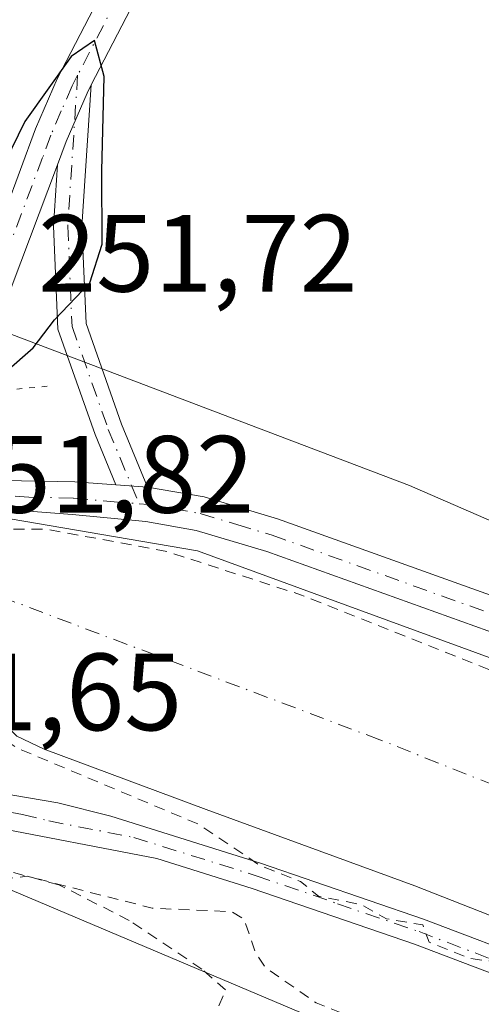
# Model space of a CAD drawing. Units: metres. Extents: x 629488 to 632984, y 4644027 to 4646404.
# Drawn here: x 630718 to 630760, y 4644384 to 4644474 of the extents above; entities that cross this region are included whole.
import ezdxf

# ---------------------------------------------------------------- set-up
doc = ezdxf.new("R2010")
doc.units = ezdxf.units.M
doc.header["$MEASUREMENT"] = 0
for name, pattern in [('DGN Style 2', [1.6480167562047852, 0.988810053722871, -0.6592067024819142]), ('DGN Style 4', [2.6384748266838614, 1.318413404963828, -0.6592067024819142, 0.001648016756204785, -0.6592067024819142]), ('DGN Style 5', [1.1536117293433497, 0.4944050268614355, -0.6592067024819142])]:
    doc.linetypes.add(name, pattern=pattern)
for name, color, linetype, lineweight in [('Camino Cxs', 7, 'Continuous', 0), ('Camino eje', 30, 'DGN Style 4', 13), ('Corriente artificial Cxs', 4, 'Continuous', 13), ('Corriente artificial eje', 142, 'DGN Style 4', 0), ('Cultivos herbáceos CxS', 92, 'Continuous', 0), ('Curva de nivel auxiliar', 30, 'DGN Style 2', 0), ('Curva de nivel maestra', 30, 'Continuous', 30), ('Pista no pavimentada Cxs', 111, 'Continuous', 0), ('Pista no pavimentada eje', 91, 'DGN Style 4', 0), ('Puente esquema', 1, 'DGN Style 5', 0), ('Rótulo de punto de cota en construcción', 7, 'Continuous', 0), ('Rótulo de punto de cota en terreno', 7, 'Continuous', 0), ('Suelo desnudo CxS', 253, 'Continuous', 0), ('Valla', 7, 'DGN Style 2', 0)]:
    doc.layers.add(name, color=color, linetype=linetype, lineweight=lineweight)
doc.styles.add('Style-Arial', font='txt')

# ---------------------------------------------------------------- blocks, each defined once
blk = doc.blocks.new('*U6')
at = {"layer": 'Cultivos herbáceos CxS', "color": 92, "linetype": 'Continuous', "lineweight": 0}
blk.add_polyline3d([(631016.1665000003, 4644331.9231, 245.0555000000022), (631004.4490999999, 4644343.054099999, 245.0605999999971), (630992.0307, 4644356.708900001, 245.0994000000064), (630987.7477000002, 4644361.731699999, 245.1416999999929), (630977.6754999999, 4644373.5437, 245.2376999999979), (630969.7697000002, 4644382.814900001, 245.3120000000054), (630949.8447000004, 4644378.827099999, 245.1472999999969), (630917.7128999997, 4644361.2915, 245.7042999999976), (630844.4842999997, 4644392.084899999, 246.3695000000007), (630753.2927000001, 4644431.7349, 246.0062000000034), (630688.7710999995, 4644456.1875, 247.313599999994), (630671.6648000004, 4644463.0681, 250.2243000000017), (630671.6325000003, 4644463.0811, 250.2262999999948), (630669.7906999999, 4644486.4465, 250.0881999999983), (630669.7731, 4644486.6119, 250.0935000000027), (630667.4731000002, 4644503.631899999, 250.215200000006), (630667.4545999998, 4644503.7511, 250.2039999999979), (630667.4424999999, 4644503.815300001, 250.1978999999992), (630664.9424999999, 4644516.385299999, 249.3393999999971), (630664.9061000004, 4644516.544700001, 249.3362999999954), (630661.7262000004, 4644528.954700001, 249.3871000000072)], dxfattribs=at)

msp = doc.modelspace()

# ---------------------------------------------------------------- linework, layer by layer
at = {"layer": 'Camino Cxs', "color": 7, "linetype": 'Continuous', "lineweight": 0, "extrusion": (0.01504233460717899, -0.001113325563449992, 0.9998862378669663), "elevation": 4564.244733537662, "flags": 128}
msp.add_lwpolyline([(630654.3104310812, 4644439.548168269), (630651.4078990842, 4644439.7629684)], dxfattribs=at)
at = {"layer": 'Camino Cxs', "color": 7, "linetype": 'Continuous', "lineweight": 0}
msp.add_polyline3d([(630729.3941000003, 4644431.588300001, 247.3947000000044), (630726.4918999998, 4644431.803099999, 247.438599999994), (630724.5972999996, 4644436.384299999, 248.0669000000053), (630721.2143000001, 4644445.9921, 250.1021999999939), (630720.8059, 4644455.384099999, 250.6098000000056), (630721.1725000005, 4644460.974099999, 250.3850999999995), (630721.9801000003, 4644463.110099999, 250.3046000000031), (630723.8701, 4644467.520099999, 249.9747000000062), (630724.2560999999, 4644468.2643, 249.8962999999931), (630723.4096999997, 4644455.3555, 250.3744000000006), (630723.7950999998, 4644446.4911, 250.0176999999967), (630727.0264999997, 4644437.3135, 248.2321999999986)], close=True, dxfattribs=at)
for points in [[(630721.1725000005, 4644460.974099999, 250.3850999999995), (630721.9801000003, 4644463.110099999, 250.3046000000031), (630723.8701, 4644467.520099999, 249.9747000000062), (630724.2560999999, 4644468.2643, 249.8962999999931)], [(630724.2560999999, 4644468.2643, 249.8962999999931), (630723.4096999997, 4644455.3555, 250.3744000000006), (630723.7950999998, 4644446.4911, 250.0176999999967), (630727.0264999997, 4644437.3135, 248.2321999999986), (630729.3941000003, 4644431.588300001, 247.3947000000044)], [(630726.4918999998, 4644431.803099999, 247.438599999994), (630724.5972999996, 4644436.384299999, 248.0669000000053), (630721.2143000001, 4644445.9921, 250.1021999999939), (630720.8059, 4644455.384099999, 250.6098000000056), (630721.1725000005, 4644460.974099999, 250.3850999999995)]]:
    msp.add_polyline3d(points, dxfattribs=at)
at = {"layer": 'Camino eje', "color": 30, "linetype": 'DGN Style 4', "lineweight": 13}
msp.add_polyline3d([(630723.0107000005, 4644469.140100001, 250.0124999999971), (630722.1076999997, 4644455.369899999, 250.4759999999951), (630722.5047000004, 4644446.241699999, 249.8242999999929), (630725.8119000001, 4644436.848900001, 248.1445999999996), (630728.6167000001, 4644430.066299999, 247.3628000000026)], dxfattribs=at)
at = {"layer": 'Corriente artificial Cxs', "color": 4, "linetype": 'Continuous', "lineweight": 13}
for points in [[(630771.8201000001, 4644388.130100001, 246.2620000000024), (630753.7901, 4644395.220100001, 246.1940000000032), (630734.7301000003, 4644402.1801, 245.7378999999928), (630719.9600999998, 4644407.700099999, 246.5837999999931), (630717.4600999998, 4644408.860099999, 246.9269000000059), (630715.8400999998, 4644410.440099999, 246.9943000000058), (630712.5500999996, 4644414.800100001, 246.9431999999942), (630708.6700999998, 4644418.140100001, 246.5212000000029), (630707.2768000001, 4644419.112500001, 246.4939000000013), (630711.0240000002, 4644429.4023, 246.9358000000066), (630716.8400999998, 4644428.690099999, 247.0543999999936), (630726.4600999998, 4644427.0601, 247.2940999999992), (630733.9600999998, 4644425.7601, 247.059699999998), (630764.6300999997, 4644414.5601, 247.1784000000043)], [(630711.0240000002, 4644429.4023, 246.9358000000066), (630716.8400999998, 4644428.690099999, 247.0543999999936), (630726.4600999998, 4644427.0601, 247.2940999999992), (630733.9600999998, 4644425.7601, 247.059699999998), (630764.6300999997, 4644414.5601, 247.1784000000043), (630793.6201, 4644403.120100001, 247.286300000007), (630822.3300999999, 4644391.030099999, 247.1863000000012), (630872.4901000002, 4644366.9101, 247.4578000000038), (630911.5100999996, 4644347.610099999, 247.2360000000044), (630957.1801000005, 4644324.840100001, 246.8752999999997), (631004.8101000005, 4644301.130100001, 247.0381999999954), (631026.5601000005, 4644290.110099999, 246.9198999999935)], [(631013.5201000003, 4644272.0801, 246.1478999999963), (631002.8800999997, 4644277.610099999, 246.4775999999983), (630972.2600999996, 4644292.7301, 246.1391000000003), (630935.6401000004, 4644310.770099999, 246.2366000000038), (630898.3501000004, 4644329.5001, 246.1227000000072), (630866.9401000004, 4644344.840100001, 246.0777999999991), (630838.0401, 4644359.130100001, 246.3135000000038), (630810.2701000003, 4644371.9801, 246.2725000000064), (630790.5900999998, 4644380.5001, 246.4618999999948), (630771.8201000001, 4644388.130100001, 246.2620000000024), (630753.7901, 4644395.220100001, 246.1940000000032), (630734.7301000003, 4644402.1801, 245.7378999999928), (630719.9600999998, 4644407.700099999, 246.5837999999931), (630717.4600999998, 4644408.860099999, 246.9269000000059), (630715.8400999998, 4644410.440099999, 246.9943000000058), (630712.5500999996, 4644414.800100001, 246.9431999999942), (630708.6700999998, 4644418.140100001, 246.5212000000029), (630707.2768000001, 4644419.112500001, 246.4939000000013)]]:
    msp.add_polyline3d(points, dxfattribs=at)
at = {"layer": 'Corriente artificial eje', "color": 142, "linetype": 'DGN Style 4', "lineweight": 0}
msp.add_polyline3d([(631265.6743999999, 4644059.1679, 244.594299999997), (631224.1807000004, 4644097.925799999, 245.1343000000052), (631183.4347000001, 4644137.3488, 245.0939000000071), (631149.5680000001, 4644170.421800001, 244.8141000000033), (631117.0242, 4644201.113500001, 245.1748999999982), (631091.8887, 4644226.249, 244.8699999999953), (631069.1344999997, 4644247.4157, 245.0264000000025), (631055.1116000004, 4644259.322000001, 244.8269), (631035.0032000003, 4644273.344900001, 245.2198999999964), (630999.8135000002, 4644292.924100001, 245.0512000000017), (630968.8572000006, 4644307.740800001, 244.8751000000047), (630937.1072000006, 4644323.0867, 245.4107999999979), (630908.7966999998, 4644337.1096, 245.0950000000012), (630867.2570000002, 4644358.2764, 245.0337), (630823.3361000001, 4644378.649300001, 245.3975999999966), (630783.9130999995, 4644395.3181, 245.4811999999947), (630750.5755000003, 4644408.547300001, 244.988400000002), (630709.1244999999, 4644424.186100001, 246.1600999999937)], dxfattribs=at)
at = {"layer": 'Cultivos herbáceos CxS', "color": 92, "linetype": 'Continuous', "lineweight": 0}
for points in [[(630671.6325000003, 4644463.0811, 250.2262999999948), (630671.6648000004, 4644463.0681, 250.2243000000017), (630688.7710999995, 4644456.1875, 247.313599999994), (630753.2927000001, 4644431.7349, 246.0062000000034), (630844.4842999997, 4644392.084899999, 246.3695000000007), (630917.7128999997, 4644361.2915, 245.7042999999976), (630949.8447000004, 4644378.827099999, 245.1472999999969), (630969.7697000002, 4644382.814900001, 245.3120000000054), (630977.6754999999, 4644373.5437, 245.2376999999979), (630987.7477000002, 4644361.731699999, 245.1416999999929), (630992.0307, 4644356.708900001, 245.0994000000064), (631004.4490999999, 4644343.054099999, 245.0605999999971), (631016.1665000003, 4644331.9231, 245.0555000000022), (631030.3130999999, 4644325.299900001, 245.0543999999936), (631061.3689000001, 4644303.232899999, 245.9342000000034), (631076.3252999998, 4644289.6437, 246.6503999999986), (631111.4633, 4644256.883099999, 245.6183000000019), (631194.2527000001, 4644173.8983, 245.6815000000061), (631308.4288999997, 4644059.957000001, 246.1350999999995)], [(631225.4221999999, 4644058.425200001, 246.9379000000045), (630709.1758000003, 4644048.8992, 247.0479999999953), (630709.1542999997, 4644049.126700001, 247.0488999999943), (630709.1410999997, 4644049.200099999, 247.0495999999985), (630709.1266999999, 4644049.365300001, 247.0501999999979), (630696.5277000006, 4644182.412500001, 246.9970999999932), (630692.9584999997, 4644223.1325, 246.9970999999932), (630692.0175000001, 4644233.8347, 247.0550999999978), (630691.9467000002, 4644234.572899999, 247.0632000000041), (630687.4984999998, 4644282.1249, 247.6385000000009), (630682.9496999999, 4644336.510299999, 248.915399999998), (630682.2282999996, 4644345.1249, 249.3350999999966), (630680.3071, 4644365.659499999, 249.8687000000064), (630678.6074999999, 4644383.8343, 250.0415999999968), (630676.1550000003, 4644411.069599999, 250.125199999995), (630676.1179000001, 4644411.4815, 250.1138999999966), (630676.1550000003, 4644411.466499999, 250.1098999999958), (630708.3223000001, 4644398.4793, 250.4499999999971), (630779.3655000003, 4644368.4497, 248.4519), (630890.8098999998, 4644315.631300001, 248.9358999999968), (630943.6001000004, 4644291.178900001, 249.1051000000007), (631002.3513000002, 4644257.932499999, 249.4468000000052), (631060.2911, 4644219.991699999, 248.7538000000059)], [(630676.1179000001, 4644411.4815, 250.1138999999966), (630676.1550000003, 4644411.466499999, 250.1098999999958), (630708.3223000001, 4644398.4793, 250.4499999999971), (630779.3655000003, 4644368.4497, 248.4519), (630890.8098999998, 4644315.631300001, 248.9358999999968), (630943.6001000004, 4644291.178900001, 249.1051000000007), (631002.3513000002, 4644257.932499999, 249.4468000000052), (631060.2911, 4644219.991699999, 248.7538000000059), (631094.1473000003, 4644182.6095, 248.5843000000023), (631157.6898999996, 4644125.878699999, 247.9425000000047), (631191.8031000001, 4644089.356100001, 246.9035000000004), (631225.4221000001, 4644058.4253, 246.9379000000045)]]:
    msp.add_polyline3d(points, dxfattribs=at)
at = {"layer": 'Curva de nivel auxiliar', "color": 30, "linetype": 'DGN Style 2', "lineweight": 0, "elevation": 247.5, "flags": 128}
for points in [[(630710.6887999997, 4644428.4805), (630713.0199999996, 4644427.7501), (630720.1900000004, 4644427.7501), (630731.2300000006, 4644425.690099999), (630743.3600000005, 4644421.770099999), (630783.9600000001, 4644405.6801), (630844.0300000003, 4644379.0001), (630918.3799999999, 4644343.8101), (630986.7199999997, 4644310.0601), (631024.1799999997, 4644290.5101), (631056.1100000005, 4644272.6801), (631068.29, 4644264.190099999), (631094.7599999999, 4644237.5101), (631129.4900000002, 4644206.0701), (631176.3899999997, 4644161.940099999), (631260.6500000004, 4644080.770099999), (631282.1849999997, 4644059.4726)], [(631246.7789000003, 4644058.819300001), (631246.1299999999, 4644059.450099999), (631240.9199999999, 4644065.1501), (631234.29, 4644071.280099999), (631229.4199999999, 4644074.960100001), (631223.1100000005, 4644081.270099999), (631217.9299999997, 4644085.850099999), (631210.5099999999, 4644093.620100001), (631197.4199999999, 4644106.2601), (631193.7000000002, 4644109.0801), (631188.9500000002, 4644113.4001), (631185.4199999999, 4644117.4301), (631180.8300000001, 4644121.0801), (631177.4699999997, 4644125.450099999), (631172.5099999999, 4644129.420100001), (631161.6699999999, 4644140.530099999), (631155.3499999996, 4644146.4101), (631151.5800000001, 4644150.610099999), (631145.8200000003, 4644155.950099999), (631135.9500000002, 4644165.9301), (631132.1200000001, 4644169.4301), (631128.3399999999, 4644172.200099999), (631125.2400000002, 4644176.2601), (631120.2800000003, 4644180.690099999), (631117.6699999999, 4644183.7301), (631106.5499999998, 4644191.3301), (631104.9199999999, 4644193.050100001), (631103.2199999997, 4644196.0701), (631101.5, 4644198.2301), (631098.2400000002, 4644201.380100001), (631093.2100000001, 4644204.6501), (631089.5599999997, 4644209.4001), (631084.6900000004, 4644211.890100001), (631077.8899999997, 4644219.1801), (631071.6799999997, 4644223.0101), (631068.3499999996, 4644227.4001), (631065.8799999999, 4644229.550100001), (631061.2000000002, 4644235.2601), (631054.7800000003, 4644241.690099999), (631047.5599999997, 4644248.170100001), (631027.9000000004, 4644261.7301), (631012.8600000005, 4644270.530099999), (630973.8600000005, 4644289.7601), (630969.7800000003, 4644291.530099999), (630966.6200000001, 4644292.3101), (630965.29, 4644293.2301), (630962.5599999997, 4644294.100099999), (630958.0999999996, 4644297.1801), (630954.4299999997, 4644298.350099999), (630952.8099999997, 4644299.670100001), (630950.2100000001, 4644300.670100001), (630945.2000000002, 4644303.8201), (630939.3300000001, 4644305.370100001), (630932.4500000002, 4644304.700099999), (630929.0700000003, 4644304.790100001), (630923.0999999996, 4644306.4801), (630920.9199999999, 4644307.940099999), (630917.6299999999, 4644311.200099999), (630913.0499999998, 4644318.360099999), (630911.6799999997, 4644319.4801), (630908, 4644321.2501), (630905.0700000003, 4644323.7401), (630888.0800000001, 4644331.520099999), (630883.3700000001, 4644332.280099999), (630881.8600000005, 4644332.800100001), (630876.3600000005, 4644336.0601), (630875.1799999997, 4644337.1601), (630872.6100000005, 4644337.9301), (630871.2800000003, 4644339.2401), (630869.54, 4644340.0001), (630867.1799999997, 4644341.600099999), (630865.2699999996, 4644342.3301), (630864.5, 4644343.7501), (630859.7800000003, 4644345.4301), (630855.3499999996, 4644346.090100001), (630855.2000000002, 4644346.5601), (630856.6100000005, 4644347.340100001), (630856.5199999996, 4644347.800100001), (630851.7999999998, 4644349.290100001), (630847.5599999997, 4644350.020099999), (630845.2400000002, 4644351.280099999), (630841.4800000006, 4644351.850099999), (630839.2699999996, 4644352.7601), (630837.9400000004, 4644353.710100001), (630829.7100000001, 4644357.950099999), (630824.9000000004, 4644361.940099999), (630823.4199999999, 4644362.040100001), (630818.2699999996, 4644361.420100001), (630814.3700000001, 4644362.7401), (630804.1399999997, 4644364.4101), (630798.0599999997, 4644366.090100001), (630794.9600000001, 4644367.340100001), (630792.2800000003, 4644369.1501), (630789.3200000003, 4644370.220100001), (630788.8899999997, 4644370.640100001), (630788.6900000004, 4644371.870100001), (630787.7699999996, 4644372.640100001), (630783.2599999999, 4644374.440099999), (630783.2999999998, 4644376.090100001), (630782.8700000001, 4644377.6601), (630781.54, 4644380.9101), (630780.8899999997, 4644381.5801), (630771.8499999996, 4644385.5801), (630768.25, 4644386.5601), (630765.3499999996, 4644387.7301), (630758.7599999999, 4644388.610099999), (630755.0899999999, 4644390.090100001), (630754.5, 4644391.6601), (630751.2100000001, 4644392.220100001), (630748.8600000005, 4644393.520099999), (630744.9900000002, 4644394.280099999), (630743.3399999999, 4644395.630100001), (630739.6399999997, 4644397.090100001), (630734.1299999999, 4644400.800100001), (630717.5800000001, 4644407.7501), (630715.9299999997, 4644408.840100001), (630712.0599999997, 4644412.300100001), (630708.6100000005, 4644414.3301), (630705.8700000001, 4644415.2401)], [(630716.1199000003, 4644395.8475), (630718.4199999999, 4644396.100099999), (630729.7999999998, 4644393.190099999), (630737.0800000001, 4644392.870100001), (630738.2000000002, 4644392.1601), (630739.2199999997, 4644389.190099999), (630740.1399999997, 4644387.790100001), (630744.7699999996, 4644384.5601), (630759.0999999996, 4644378.7301), (630768.2199999997, 4644373.520099999), (630778.3899999997, 4644369.2501), (630781.1399999997, 4644367.620100001), (630785.7100000001, 4644363.8201), (630787.9600000001, 4644362.470100001), (630793.3700000001, 4644361.540100001), (630795.7699999996, 4644360.670100001), (630799.6200000001, 4644358.220100001), (630804.7999999998, 4644354.090100001), (630810.0499999998, 4644351.020099999), (630817.9699999997, 4644348.0101), (630826.4400000004, 4644343.8101), (630834.0300000003, 4644341.470100001), (630836.0499999998, 4644340.030099999), (630839.9199999999, 4644336.110099999), (630842.79, 4644334.4301), (630847.9500000002, 4644332.140100001), (630852.1100000005, 4644328.890100001), (630855.7000000002, 4644326.8201), (630867.3200000003, 4644321.940099999), (630869.2100000001, 4644321.720100001), (630873.0300000003, 4644321.920100001), (630874.79, 4644321.5601), (630881.7300000006, 4644317.020099999), (630897.9199999999, 4644309.950099999), (630913.1900000004, 4644302.110099999), (630916.3799999999, 4644301.770099999), (630921.2199999997, 4644303.3101), (630923.5300000003, 4644303.220100001), (630924.1200000001, 4644302.670100001), (630924.4000000004, 4644301.8201), (630924.2800000003, 4644298.4001), (630924.7300000006, 4644296.720100001), (630925.8300000001, 4644295.3201), (630927.8300000001, 4644293.890100001), (630933.7300000006, 4644291.460100001), (630938.0999999996, 4644288.9801), (630944.3899999997, 4644286.1601), (630949.2199999997, 4644283.380100001), (630954.4500000002, 4644281.270099999), (630961.7199999997, 4644276.7601), (630975.75, 4644269.4801), (630978.2800000003, 4644268.530099999), (630984.6399999997, 4644267.800100001), (630986.9100000003, 4644266.9801), (630990.7000000002, 4644263.970100001), (630994.9600000001, 4644261.3201), (631001.2100000001, 4644256.210100001), (631006, 4644253.190099999), (631010.3099999997, 4644249.270099999), (631016.0199999996, 4644245.1801), (631021.5800000001, 4644240.4001), (631030, 4644232.090100001), (631037.5599999997, 4644227.6501), (631046.5499999998, 4644223.890100001), (631058.0800000001, 4644215.4101), (631065.2999999998, 4644208.520099999), (631071.04, 4644201.850099999), (631075.9100000003, 4644198.040100001), (631081.6100000005, 4644192.590100001), (631090.6699999999, 4644185.600099999), (631096.0700000003, 4644179.970100001), (631099.3899999997, 4644175.7601), (631108.6900000004, 4644166.6501), (631110.9900000002, 4644165.100099999), (631113.6699999999, 4644163.800100001), (631116, 4644159.9001), (631117.29, 4644158.620100001), (631123.6299999999, 4644153.7601), (631133.5099999999, 4644147.380100001), (631137.7999999998, 4644142.050100001), (631143.8099999997, 4644135.8301), (631153.1399999997, 4644128.170100001), (631165.8799999999, 4644116.780099999), (631171.3700000001, 4644112.470100001), (631176.3200000003, 4644105.950099999), (631180.3600000005, 4644102.0801), (631187.3600000005, 4644097.630100001), (631196.7000000002, 4644094.4801), (631203.0199999996, 4644089.6801), (631208.6399999997, 4644087.970100001), (631212.2100000001, 4644086.4001), (631214.2400000002, 4644085.100099999), (631215.9000000004, 4644083.1801), (631216.8200000003, 4644081.290100001), (631217.2800000003, 4644078.170100001), (631217.3700000001, 4644071.6601), (631218.0800000001, 4644070.0001), (631219.6299999999, 4644068.1501), (631222.0499999998, 4644066.300100001), (631229.2100000001, 4644062.550100001), (631234.3300000001, 4644059.370100001), (631235.3102000002, 4644058.607799999)]]:
    msp.add_lwpolyline(points, dxfattribs=at)
at = {"layer": 'Curva de nivel maestra', "color": 30, "linetype": 'Continuous', "lineweight": 30, "elevation": 250, "flags": 128}
msp.add_lwpolyline([(630714.2800000003, 4644441.360099999), (630716.5, 4644442.130100001), (630718.9400000004, 4644444.280099999), (630720.8899999997, 4644446.840100001), (630724.1200000001, 4644450.210100001), (630725.2599999999, 4644453.7501), (630725.2300000006, 4644460.420100001), (630725.4299999997, 4644469.020099999), (630724.5599999997, 4644472.300100001), (630722.4100000003, 4644470.860099999), (630718.1799999997, 4644464.9101), (630712.0199999996, 4644452.340100001), (630709.5899999999, 4644446.450099999), (630711.7599999999, 4644442.790100001), (630714.2800000003, 4644441.360099999)], dxfattribs=at)
at = {"layer": 'Pista no pavimentada Cxs', "color": 111, "linetype": 'Continuous', "lineweight": 0, "extrusion": (0.02344003361458299, 0.06199554526882674, 0.9978011411052646), "elevation": 302969.8505924407, "flags": 128}
msp.add_lwpolyline([(1052589.828462072, -4557311.808810163), (1052589.828462072, -4557290.274029288)], dxfattribs=at)
at = {"layer": 'Pista no pavimentada Cxs', "color": 111, "linetype": 'Continuous', "lineweight": 0, "extrusion": (0.01504233460717899, -0.001113325563449992, 0.9998862378669663), "elevation": 4564.244733537662, "flags": 128}
msp.add_lwpolyline([(630654.3104310812, 4644439.548168269), (630651.4078990842, 4644439.7629684)], dxfattribs=at)
at = {"layer": 'Pista no pavimentada Cxs', "color": 111, "linetype": 'Continuous', "lineweight": 0}
msp.add_polyline3d([(630724.2560999999, 4644468.2643, 249.8962999999931), (630723.8701, 4644467.520099999, 249.9747000000062), (630721.9801000003, 4644463.110099999, 250.3046000000031), (630721.1725000005, 4644460.974099999, 250.3850999999995), (630713.5733000003, 4644440.875299999, 251.8123999999953), (630710.9199000001, 4644441.9901, 251.5485999999946), (630719.1700999998, 4644464.2401, 250.0878999999986), (630721.1401000004, 4644468.8101, 249.8399999999965), (630730.3300999999, 4644486.530099999, 248.9336999999941), (630736.3701, 4644498.280099999, 248.1713000000018), (630738.1801000005, 4644502.9001, 247.895199999999), (630739.2801000001, 4644506.8101, 247.664300000004), (630739.7200999996, 4644510.790100001, 247.4762999999948), (630739.2901, 4644512.4301, 247.403999999995), (630737.9401000004, 4644513.7501, 247.4176000000007), (630738.7518999996, 4644516.942, 247.3657999999996), (630739.7943000002, 4644517.197699999, 247.3381999999983), (630749.6394999997, 4644518.8695, 247.0345999999991), (630738.5900999998, 4644495.9901, 247.7406000000047), (630733.0100999996, 4644485.140100001, 248.6279000000068)], close=True, dxfattribs=at)
for points in [[(630749.6394999997, 4644518.8695, 247.0345999999991), (630738.5900999998, 4644495.9901, 247.7406000000047), (630733.0100999996, 4644485.140100001, 248.6279000000068), (630724.2560999999, 4644468.2643, 249.8962999999931)], [(630710.9199000001, 4644441.9901, 251.5485999999946), (630719.1700999998, 4644464.2401, 250.0878999999986), (630721.1401000004, 4644468.8101, 249.8399999999965), (630730.3300999999, 4644486.530099999, 248.9336999999941), (630736.3701, 4644498.280099999, 248.1713000000018), (630738.1801000005, 4644502.9001, 247.895199999999), (630739.2801000001, 4644506.8101, 247.664300000004), (630739.7200999996, 4644510.790100001, 247.4762999999948), (630739.2901, 4644512.4301, 247.403999999995), (630737.9401000004, 4644513.7501, 247.4176000000007)], [(630721.1725000005, 4644460.974099999, 250.3850999999995), (630721.9801000003, 4644463.110099999, 250.3046000000031), (630723.8701, 4644467.520099999, 249.9747000000062), (630724.2560999999, 4644468.2643, 249.8962999999931)], [(630765.1901000004, 4644416.790100001, 247.5415999999968), (630740.2701000003, 4644425.710100001, 247.2462999999989), (630733.8400999998, 4644427.640100001, 247.360400000005), (630729.2500999998, 4644428.440099999, 247.3282000000036), (630722.5100999996, 4644429.100099999, 247.2945000000036), (630714.5701000001, 4644429.6801, 248.4167000000016), (630712.3000999996, 4644429.950099999, 249.4336000000039), (630711.3400999998, 4644430.270099999, 250.1368999999977), (630711.7751000002, 4644431.465100001, 250.3101000000024), (630712.2100999998, 4644432.6601, 250.5773000000045), (630713.1201, 4644432.380100001, 250.0408000000025), (630714.6001000004, 4644432.210100001, 249.2066999999952), (630722.7500999998, 4644432.0801, 247.5387999999948), (630726.4918999998, 4644431.803099999, 247.438599999994), (630729.3941000003, 4644431.588300001, 247.3947000000044), (630734.5701000001, 4644430.700099999, 247.3717000000034), (630741.2500999998, 4644428.700099999, 247.460500000001), (630766.2901, 4644419.7401, 247.9801000000007)], [(630712.2100999998, 4644432.6601, 250.5773000000045), (630713.1201, 4644432.380100001, 250.0408000000025), (630714.6001000004, 4644432.210100001, 249.2066999999952), (630722.7500999998, 4644432.0801, 247.5387999999948), (630726.4918999998, 4644431.803099999, 247.438599999994)], [(630729.3941000003, 4644431.588300001, 247.3947000000044), (630734.5701000001, 4644430.700099999, 247.3717000000034), (630741.2500999998, 4644428.700099999, 247.460500000001), (630766.2901, 4644419.7401, 247.9801000000007), (630782.9200999998, 4644413.2301, 247.7002000000066), (630800.8201000001, 4644405.790100001, 247.8463999999949), (630824.8701, 4644395.200099999, 248.2161999999953), (630847.5800999999, 4644384.7401, 248.3249000000069), (630907.8201000001, 4644356.120100001, 247.6563000000024), (630932.5401, 4644343.720100001, 247.8196999999927), (630939.7577000001, 4644340.0963, 248.1398999999947), (630942.5601000005, 4644338.700099999, 248.5550999999978), (630964.3601000002, 4644326.9301, 247.270199999999), (631004.6901000004, 4644307.020099999, 247.0267000000022), (631034.8800999997, 4644291.550100001, 247.0987000000023), (631048.1700999998, 4644283.130100001, 247.0322000000015), (631066.6101000002, 4644270.200099999, 246.9101999999984), (631077.1901000004, 4644262.210100001, 247.6466999999975), (631084.8101000005, 4644255.7401, 248.1006000000052), (631102.2701000003, 4644239.610099999, 248.4014000000025), (631120.3201000001, 4644222.2301, 249.5568000000058)], [(631033.3101000005, 4644288.8201, 247.321299999996), (631003.2801000001, 4644304.200099999, 247.2547999999952), (630962.9200999998, 4644324.130100001, 247.2520999999979), (630941.1101000002, 4644335.9001, 247.7522000000026), (630906.4401000004, 4644353.290100001, 247.5022000000026), (630846.2500999998, 4644381.890100001, 247.6125000000029), (630823.5800999999, 4644392.3301, 247.6123999999982), (630799.5800999999, 4644402.890100001, 247.6733999999997), (630781.7401000002, 4644410.3101, 247.4869999999937), (630765.1901000004, 4644416.790100001, 247.5415999999968), (630740.2701000003, 4644425.710100001, 247.2462999999989), (630733.8400999998, 4644427.640100001, 247.360400000005), (630729.2500999998, 4644428.440099999, 247.3282000000036), (630722.5100999996, 4644429.100099999, 247.2945000000036), (630714.5701000001, 4644429.6801, 248.4167000000016), (630712.3000999996, 4644429.950099999, 249.4336000000039), (630711.3400999998, 4644430.270099999, 250.1368999999977)], [(630764.5701000001, 4644385.8101, 248.019100000005), (630753.7500999998, 4644389.9101, 247.9266000000061), (630738.9401000004, 4644394.9901, 254.2247000000062), (630730.2301000003, 4644397.720100001, 249.4698000000062), (630714.7401000002, 4644400.710100001, 250.1635999999999), (630706.2001, 4644402.140100001, 251.0178000000014), (630701.0267000003, 4644403.369100001, 251.5690000000032), (630701.3240999999, 4644405.115300001, 251.7495000000054), (630701.7805000005, 4644406.852700001, 251.9514000000054), (630703.5340999998, 4644406.3847, 251.5880999999936), (630705.6268999996, 4644405.4363, 250.9291999999987), (630721.2200999996, 4644402.780099999, 248.630799999999), (630726.0401, 4644401.5701, 248.1888000000035), (630739.6901000004, 4644397.290100001, 249.6738999999943), (630754.5800999999, 4644392.190099999, 247.3426999999938), (630765.4801000003, 4644388.0601, 247.3571999999986)], [(630701.7805000005, 4644406.852700001, 251.9514000000054), (630703.5340999998, 4644406.3847, 251.5880999999936), (630705.6268999996, 4644405.4363, 250.9291999999987), (630721.2200999996, 4644402.780099999, 248.630799999999), (630726.0401, 4644401.5701, 248.1888000000035), (630739.6901000004, 4644397.290100001, 249.6738999999943), (630754.5800999999, 4644392.190099999, 247.3426999999938), (630765.4801000003, 4644388.0601, 247.3571999999986), (630797.6901000004, 4644374.1601, 247.2032000000036), (630839.0701000001, 4644355.200099999, 247.3497999999963), (630873.8400999998, 4644338.640100001, 247.3126000000047), (630926.3000999996, 4644311.960100001, 247.2673000000068), (630954.9700999996, 4644298.5801, 247.3671000000031), (630982.1700999998, 4644285.4301, 247.3208000000013), (631000.1001000004, 4644276.370100001, 247.4753000000055), (631013.0000999998, 4644269.450099999, 247.3613000000041)], [(631011.8201000001, 4644267.3301, 247.9253000000026), (630998.9801000003, 4644274.220100001, 248.0253999999986), (630981.1001000004, 4644283.2601, 247.8315000000002), (630953.9200999998, 4644296.390100001, 247.9033000000054), (630925.2401000002, 4644309.780099999, 247.4640999999974), (630872.7701000003, 4644336.470100001, 248.079899999997), (630838.0500999996, 4644353.0101, 247.6891999999934), (630796.7001, 4644371.950099999, 247.5479999999953), (630764.5701000001, 4644385.8101, 248.019100000005), (630753.7500999998, 4644389.9101, 247.9266000000061), (630738.9401000004, 4644394.9901, 254.2247000000062), (630730.2301000003, 4644397.720100001, 249.4698000000062), (630714.7401000002, 4644400.710100001, 250.1635999999999), (630706.2001, 4644402.140100001, 251.0178000000014), (630701.0267000003, 4644403.369100001, 251.5690000000032)]]:
    msp.add_polyline3d(points, dxfattribs=at)
at = {"layer": 'Pista no pavimentada eje', "color": 91, "linetype": 'DGN Style 4', "lineweight": 0}
for points in [[(630744.9972999999, 4644520.1099, 247.2081000000035), (630742.4901000002, 4644507.9451, 247.6123999999982), (630739.5724999999, 4644501.903899999, 247.7606999999989), (630736.7251000004, 4644495.666300001, 248.1532000000007), (630731.6700999998, 4644485.835100001, 248.8485999999975), (630723.0107000005, 4644469.140100001, 250.0124999999971)], [(630723.0107000005, 4644469.140100001, 250.0124999999971), (630722.5050999997, 4644468.165100001, 250.1294000000053), (630721.5201000003, 4644465.880100001, 250.1258999999991), (630720.5751, 4644463.675100001, 250.2171999999992), (630719.8205000004, 4644461.640100001, 250.3650000000052), (630716.0749000004, 4644451.7335, 250.9989999999962), (630712.2540999996, 4644441.429500001, 252.1128999999928)], [(630711.7751000002, 4644431.465100001, 250.3101000000024), (630713.8450999996, 4644431.030099999, 249.1731), (630714.5850999998, 4644430.9451, 248.8127999999997), (630718.5551000005, 4644430.655099999, 247.4602000000014), (630722.6300999997, 4644430.590100001, 247.4184999999998), (630726.0000999998, 4644430.2601, 247.3754000000045), (630728.6167000001, 4644430.066299999, 247.3628000000026)], [(630728.6167000001, 4644430.066299999, 247.3628000000026), (630729.4451000001, 4644430.005100001, 247.3619999999937), (630731.7401000002, 4644429.6051, 247.3616000000038), (630734.2050999999, 4644429.170100001, 247.3656000000047), (630737.5450999998, 4644428.170100001, 247.3647999999957), (630740.7600999996, 4644427.2051, 247.3714000000036), (630765.7401000002, 4644418.265100001, 247.7529000000068), (630782.3300999999, 4644411.770099999, 247.6428000000014), (630791.2500999998, 4644408.0601, 247.6640000000043), (630800.2001, 4644404.340100001, 247.7592000000004), (630812.2251000004, 4644399.045100001, 247.9057999999932), (630824.2251000004, 4644393.765100001, 247.9116000000067), (630846.9151, 4644383.315099999, 247.9248999999982), (630907.1300999997, 4644354.7051, 247.5807999999961), (630934.1139000002, 4644341.1689, 247.4636000000028)], [(630699.2242999999, 4644405.6187, 251.7002000000066), (630701.3240999999, 4644405.115300001, 251.7495000000054), (630704.2569000004, 4644404.408100001, 251.3105999999971), (630707.3501000004, 4644403.6501, 250.7151000000013), (630711.6201, 4644402.9351, 250.1437000000006), (630717.9801000003, 4644401.745100001, 249.3969999999972), (630720.3901000004, 4644401.140100001, 249.097299999994), (630728.1350999996, 4644399.645099999, 248.6732999999949), (630739.3151000004, 4644396.140100001, 251.8925000000018), (630746.7200999996, 4644393.600099999, 248.7914000000019), (630754.1651, 4644391.050100001, 247.632500000007), (630765.0251000002, 4644386.9351, 247.6548000000039)]]:
    msp.add_polyline3d(points, dxfattribs=at)
at = {"layer": 'Puente esquema', "color": 1, "linetype": 'DGN Style 5', "lineweight": 0, "extrusion": (0.2946063559086285, 0.02805774818177414, 0.9552067094745548), "elevation": 316365.0932574139, "flags": 128}
msp.add_lwpolyline([(4563721.755654281, -1020291.677966896), (4563721.755654282, -1020286.15690457)], dxfattribs=at)
at = {"layer": 'Suelo desnudo CxS', "color": 253, "linetype": 'Continuous', "lineweight": 0}
for points in [[(630479.1107000001, 4644575.119700001, 246.0448000000033), (630562.9801000003, 4644513.980900001, 246.2149000000063), (630587.1057000002, 4644501.251900001, 245.8454000000056), (630620.2111000001, 4644483.715500001, 247.2709000000032), (630644.5531000001, 4644473.973099999, 249.5543999999936), (630657.8784999996, 4644468.613299999, 249.9581999999937), (630658.6599000003, 4644458.7435, 248.5043000000005), (630658.6602999996, 4644458.738800001, 248.5032999999967), (630658.6606999999, 4644458.734099999, 248.5022999999928), (630659.0345999999, 4644454.1919, 247.3230999999942), (630661.8701, 4644453.100099999, 247.4327999999951), (630661.9670000002, 4644453.062700001, 247.4308000000019), (630671.5921999998, 4644449.350400001, 247.4627000000037), (630671.9301000005, 4644449.220100001, 247.4507000000012), (630672.7604, 4644448.9034, 247.4095999999991), (630672.1306999996, 4644456.847100001, 249.7185000000027), (630672.1174999997, 4644456.927100001, 249.7453999999998), (630672.1013000002, 4644457.1317, 249.8142999999982), (630671.6648000004, 4644462.671200001, 250.2318999999989), (630671.6325000003, 4644463.0811, 250.2262999999948), (630671.6648000004, 4644463.0681, 250.2243000000017), (630688.7710999995, 4644456.1875, 247.313599999994), (630753.2927000001, 4644431.7349, 246.0062000000034), (630844.4842999997, 4644392.084899999, 246.3695000000007)], [(630779.3655000003, 4644368.4497, 248.4519), (630708.3223000001, 4644398.4793, 250.4499999999971), (630676.1550000003, 4644411.466499999, 250.1098999999958), (630676.1179000001, 4644411.4815, 250.1138999999966), (630675.6579, 4644416.5913, 249.472299999994), (630675.5176999997, 4644418.123500001, 249.1459999999934), (630675.5044999998, 4644418.196900001, 249.1236000000063), (630675.4896999998, 4644418.3715, 249.0639999999985), (630675.1076999997, 4644422.583500001, 247.6349000000046), (630674.8964000001, 4644424.904200001, 246.9940000000061), (630674.0500999996, 4644425.2401, 247.1447999999946), (630673.8890000005, 4644425.3026, 247.1725000000006), (630664.1001000004, 4644429.100099999, 246.7379999999976), (630664.0582999998, 4644429.115700001, 246.7320000000036), (630661.1004999997, 4644430.218699999, 246.4459000000061), (630661.8923000004, 4644421.342300001, 248.0256999999983), (630662.2773000002, 4644417.069499999, 248.9741000000067), (630652.5998999998, 4644420.976500001, 247.4864999999991), (630578.3037, 4644449.341700001, 247.4382999999943), (630533.5000999998, 4644471.6687, 246.8822999999975), (630533.3000999996, 4644471.8081, 246.855899999995), (630480.2962999997, 4644508.6481, 247.6692000000039)], [(630671.6325000003, 4644463.0811, 250.2262999999948), (630671.6648000004, 4644463.0681, 250.2243000000017), (630688.7710999995, 4644456.1875, 247.313599999994), (630753.2927000001, 4644431.7349, 246.0062000000034), (630844.4842999997, 4644392.084899999, 246.3695000000007), (630917.7128999997, 4644361.2915, 245.7042999999976), (630949.8447000004, 4644378.827099999, 245.1472999999969), (630969.7697000002, 4644382.814900001, 245.3120000000054), (630977.6754999999, 4644373.5437, 245.2376999999979), (630987.7477000002, 4644361.731699999, 245.1416999999929), (630992.0307, 4644356.708900001, 245.0994000000064), (631004.4490999999, 4644343.054099999, 245.0605999999971), (631016.1665000003, 4644331.9231, 245.0555000000022), (631030.3130999999, 4644325.299900001, 245.0543999999936), (631061.3689000001, 4644303.232899999, 245.9342000000034), (631076.3252999998, 4644289.6437, 246.6503999999986), (631111.4633, 4644256.883099999, 245.6183000000019), (631194.2527000001, 4644173.8983, 245.6815000000061), (631308.4288999997, 4644059.957000001, 246.1350999999995)], [(630676.1179000001, 4644411.4815, 250.1138999999966), (630676.1550000003, 4644411.466499999, 250.1098999999958), (630708.3223000001, 4644398.4793, 250.4499999999971), (630779.3655000003, 4644368.4497, 248.4519), (630890.8098999998, 4644315.631300001, 248.9358999999968), (630943.6001000004, 4644291.178900001, 249.1051000000007), (631002.3513000002, 4644257.932499999, 249.4468000000052), (631060.2911, 4644219.991699999, 248.7538000000059), (631094.1473000003, 4644182.6095, 248.5843000000023), (631157.6898999996, 4644125.878699999, 247.9425000000047), (631191.8031000001, 4644089.356100001, 246.9035000000004), (631225.4221000001, 4644058.4253, 246.9379000000045)]]:
    msp.add_polyline3d(points, dxfattribs=at)
at = {"layer": 'Valla', "color": 7, "linetype": 'DGN Style 2', "lineweight": 0}
msp.add_polyline3d([(630708.0301000001, 4644392.140100001, 252.0552000000025), (630704.4600999998, 4644385.670100001, 252.5301999999938), (630699.7701000003, 4644375.9301, 250.8797999999952), (630694.7100999998, 4644362.590100001, 250.3032999999996), (630690.8501000004, 4644349.100099999, 253.6781000000047), (630688.6501000002, 4644336.640100001, 253.1782999999996), (630687.5701000001, 4644327.370100001, 255.198000000004), (630687.6700999998, 4644316.120100001, 253.0807999999961), (630688.7301000003, 4644302.130100001, 253.5195999999996), (630690.1001000004, 4644295.370100001, 255.0795999999973), (630691.8000999996, 4644293.9801, 255.5314000000071), (630693.6901000004, 4644294.0801, 255.3635999999969), (630710.7100999998, 4644327.780099999, 248.5069999999978), (630725.5701000001, 4644360.0101, 250.3503000000055), (630736.5100999996, 4644385.7301, 261.0593999999983), (630734.3501000004, 4644387.640100001, 259.8613999999943), (630727.7100999998, 4644392.0801, 253.5578999999998), (630721.3101000005, 4644395.3201, 249.4226999999955), (630716.5301000001, 4644396.600099999, 250.2439000000013)], dxfattribs=at)

# ---------------------------------------------------------------- block references
at = {"layer": 'Cultivos herbáceos CxS', "color": 92, "linetype": 'Continuous', "lineweight": 0}
msp.add_blockref('*U6', (0, 0), dxfattribs=at)

# ---------------------------------------------------------------- texts
at = {"layer": 'Rótulo de punto de cota en construcción', "color": 7, "linetype": 'Continuous', "lineweight": 0, "style": 'Style-Arial'}
msp.add_text('251,82', height=7.000000000000002, dxfattribs=at).set_placement((630709.9677999998, 4644429.2478))
at = {"layer": 'Rótulo de punto de cota en terreno', "color": 7, "linetype": 'Continuous', "lineweight": 0, "style": 'Style-Arial'}
for s, p in [('251,72', (630719.4096999997, 4644449.409700001)), ('251,65', (630703.4096999997, 4644409.409700001))]:
    msp.add_text(s, height=7.000000000000002, dxfattribs=at).set_placement(p)

doc.saveas('drawing.dxf')
